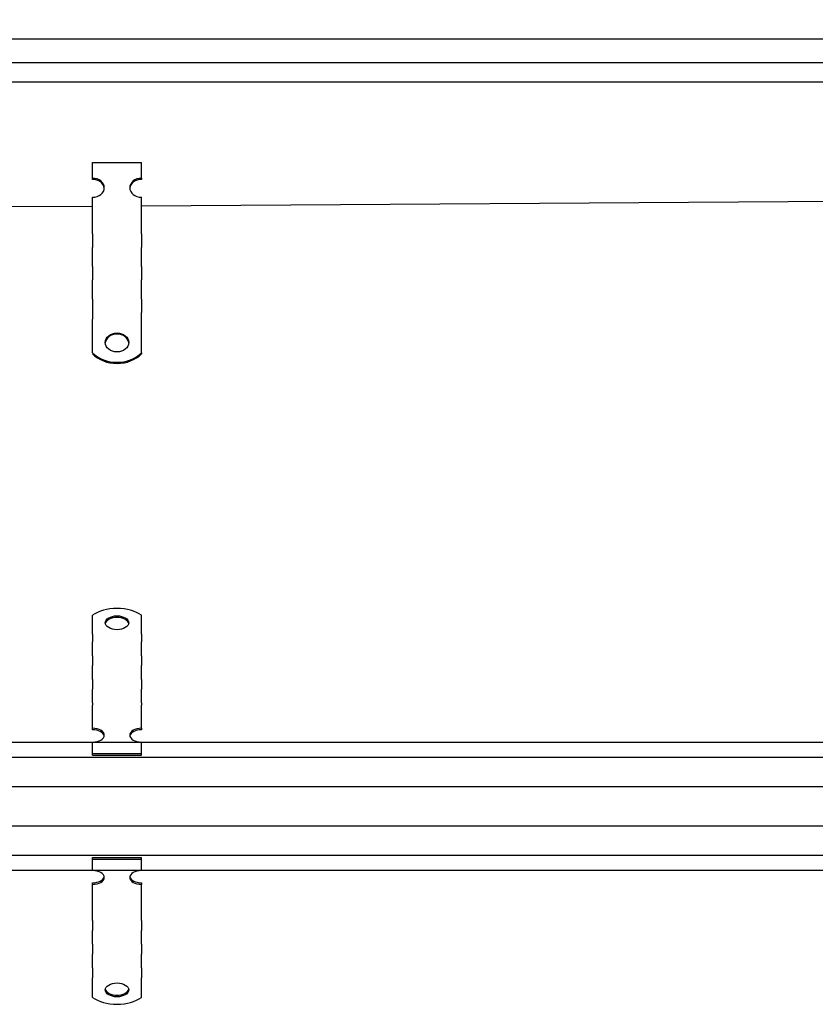
# Model space of a CAD drawing. Units: millimetres. Extents: x -936 to 2365, y 283 to 786.
# Drawn here: x 1553 to 1959, y 284 to 786 of the extents above; entities that cross this region are included whole.
import ezdxf

# ---------------------------------------------------------------- set-up
doc = ezdxf.new("R2010")
doc.units = ezdxf.units.MM
doc.header["$LTSCALE"] = 2
doc.layers.add('5', color=3, linetype='Continuous')
doc.styles.add('Text poznámky (ISO)', font='TAHOMA.TTF')
doc.dimstyles.new('Výchozí (ISO)', dxfattribs={"dimscale": 2, "dimtxt": 3.5, "dimasz": 2.5, "dimexe": 1, "dimexo": 0, "dimgap": 0.762, "dimtad": 1, "dimrnd": 1e-08, "dimtxsty": 'Text poznámky (ISO)', "dimcen": 0.09, "dimdle": 10, "dimclrd": 256, "dimclre": 256, "dimclrt": 256, "dimazin": 2, "dimtfac": 1.001486, "dimtmove": 0, "dimatfit": 3, "dimfxl": 1, "dimtolj": 1, "dimlwd": -1, "dimlwe": -1, "dimarcsym": 0})

# ---------------------------------------------------------------- blocks, each defined once
blk = doc.blocks.new('*D73')
at = {"layer": '5'}
for p, q in [((-899.58, 764.03), (-899.58, 778.03)), ((2100.42, 764.03), (2100.42, 778.03)), ((-894.58, 776.03), (2095.42, 776.03))]:
    blk.add_line(p, q, dxfattribs=at)
for points in [[(-894.58, 776.87), (-894.58, 775.2), (-899.58, 776.03)], [(2095.42, 776.87), (2095.42, 775.2), (2100.42, 776.03)]]:
    blk.add_solid(points, dxfattribs=at)
at = {"layer": 'Defpoints', "color": 0}
for p in [(2100.42, 776.03), (-899.58, 764.03), (2100.42, 764.03)]:
    blk.add_point(p, dxfattribs=at)
at = {"layer": '5', "insert": (600.42, 781.2), "char_height": 7, "attachment_point": 5, "style": 'Text poznámky (ISO)'}
blk.add_mtext('\\A1;3000', dxfattribs=at)

msp = doc.modelspace()

# ---------------------------------------------------------------- linework, layer by layer
for p, q in [((-897.575, 764.034), (2098.425, 764.034)), ((2098.425, 754.034), (-897.575, 754.034)), ((1590.425, 713.084), (1615.425, 713.084)), ((1590.425, 704.994), (1590.425, 713.084)), ((1615.425, 704.994), (1615.425, 713.084)), ((1590.425, 704.406), (1590.425, 704.994)), ((1615.425, 704.994), (1615.425, 704.406)), ((1590.425, 679.12), (1590.425, 695.286)), ((1615.425, 679.12), (1615.425, 695.286)), ((1990.425, 693.313), (1615.425, 690.81)), ((1590.425, 690.643), (1203.079, 688.057)), ((1590.425, 677.121), (1590.425, 679.12)), ((1615.425, 677.121), (1615.425, 679.12)), ((1590.425, 676.573), (1590.425, 677.121)), ((1590.425, 676.573), (1590.425, 669.708)), ((1615.425, 676.573), (1615.425, 677.121)), ((1615.425, 676.573), (1615.425, 669.708)), ((1590.425, 666.251), (1590.425, 669.708)), ((1615.425, 666.251), (1615.425, 669.708)), ((1590.425, 660.531), (1590.425, 666.251)), ((1615.425, 660.531), (1615.425, 666.251)), ((1590.425, 659.983), (1590.425, 660.531)), ((1590.425, 659.983), (1590.425, 653.119)), ((1615.425, 659.983), (1615.425, 660.531)), ((1615.425, 659.983), (1615.425, 653.119)), ((1590.425, 649.662), (1590.425, 653.119)), ((1615.425, 649.662), (1615.425, 653.119)), ((1590.425, 643.941), (1590.425, 649.662)), ((1615.425, 643.941), (1615.425, 649.662)), ((1590.425, 643.394), (1590.425, 643.941)), ((1590.425, 643.394), (1590.425, 633.072)), ((1615.425, 643.394), (1615.425, 643.941)), ((1615.425, 643.394), (1615.425, 636.529)), ((1590.425, 629.351), (1590.425, 633.072)), ((1615.425, 633.072), (1615.425, 636.529)), ((1615.425, 629.351), (1615.425, 633.072)), ((1590.425, 616.012), (1590.425, 629.351)), ((1615.425, 616.012), (1615.425, 629.351)), ((1615.425, 616.012), (1615.425, 615.424)), ((1590.425, 472.511), (1590.425, 482.202)), ((1615.425, 472.511), (1615.425, 482.202)), ((1590.425, 472.511), (1590.425, 468.595)), ((1615.425, 472.511), (1615.425, 468.595)), ((1590.425, 465.138), (1590.425, 468.595)), ((1615.425, 465.138), (1615.425, 468.595)), ((1590.425, 461.603), (1590.425, 465.138)), ((1615.425, 461.603), (1615.425, 465.138)), ((1590.425, 461.603), (1590.425, 456.542)), ((1615.425, 461.603), (1615.425, 456.542)), ((1590.425, 453.085), (1590.425, 456.542)), ((1590.425, 449.55), (1590.425, 453.085)), ((1615.425, 453.085), (1615.425, 456.542)), ((1615.425, 449.55), (1615.425, 453.085)), ((1590.425, 449.55), (1590.425, 444.489)), ((1615.425, 449.55), (1615.425, 444.489)), ((1590.425, 441.032), (1590.425, 444.489)), ((1615.425, 441.032), (1615.425, 444.489)), ((1590.425, 437.497), (1590.425, 441.032)), ((1590.425, 437.497), (1590.425, 436.351)), ((1615.425, 437.497), (1615.425, 441.032)), ((1615.425, 437.497), (1615.425, 436.351)), ((1590.425, 424.606), (1590.425, 436.351)), ((1615.425, 424.606), (1615.425, 436.351)), ((1590.425, 423.797), (1590.425, 424.606)), ((1615.425, 424.606), (1615.425, 423.797)), ((1990.425, 417.317), (-784.575, 417.317)), ((1590.425, 411.675), (1590.425, 417.553)), ((1615.425, 411.675), (1615.425, 417.553)), ((1590.425, 411.675), (1615.425, 411.675)), ((1590.425, 410.866), (1590.425, 411.675)), ((1615.425, 410.866), (1615.425, 411.675)), ((-897.575, 409.817), (2098.425, 409.817)), ((1590.425, 410.866), (1615.425, 410.866)), ((2098.425, 394.817), (-897.575, 394.817)), ((-897.575, 374.817), (2098.425, 374.817)), ((2098.425, 359.817), (-897.575, 359.817)), ((1590.425, 358.767), (1615.425, 358.767)), ((1590.425, 357.958), (1590.425, 358.767)), ((1590.425, 357.958), (1615.425, 357.958)), ((1590.425, 352.081), (1590.425, 357.958)), ((1615.425, 357.958), (1615.425, 358.767)), ((1615.425, 352.081), (1615.425, 357.958)), ((-784.575, 352.317), (1990.425, 352.317)), ((1590.425, 345.027), (1590.425, 345.836)), ((1590.425, 333.282), (1590.425, 345.027)), ((1615.425, 345.836), (1615.425, 345.027)), ((1615.425, 333.282), (1615.425, 345.027)), ((1590.425, 330.019), (1590.425, 333.282)), ((1615.425, 330.019), (1615.425, 333.282)), ((1590.425, 326.562), (1590.425, 330.019)), ((1590.425, 326.562), (1590.425, 321.501)), ((1615.425, 326.562), (1615.425, 330.019)), ((1615.425, 326.562), (1615.425, 321.501)), ((1590.425, 317.966), (1590.425, 321.501)), ((1615.425, 317.966), (1615.425, 321.501)), ((1590.425, 314.509), (1590.425, 317.966)), ((1615.425, 314.509), (1615.425, 317.966)), ((1590.425, 314.509), (1590.425, 309.448)), ((1615.425, 314.509), (1615.425, 309.448)), ((1590.425, 305.913), (1590.425, 309.448)), ((1615.425, 305.913), (1615.425, 309.448)), ((1590.425, 302.456), (1590.425, 305.913)), ((1590.425, 302.456), (1590.425, 297.395)), ((1615.425, 302.456), (1615.425, 305.913)), ((1615.425, 302.456), (1615.425, 297.395)), ((1590.425, 297.123), (1590.425, 297.395)), ((1590.425, 287.431), (1590.425, 297.123)), ((1615.425, 297.123), (1615.425, 297.395)), ((1615.425, 287.431), (1615.425, 297.123))]:
    msp.add_line(p, q)
for centre, major_axis, ratio, start_param, end_param in [((1590.425, 700.14), (6, 0), 0.809017, 4.712389, 7.8539816), ((1590.425, 699.552), (6, 0), 0.809017, 0.0605823, 1.5707963), ((1615.425, 700.14), (-6, 0), 0.809017, 4.712389, 7.8539816), ((1615.425, 699.552), (6, 0), 0.809017, 1.5707963, 3.0810104), ((1602.925, 620.673), (6, 0), 0.809017, 0.0605823, 3.0810104), ((1602.925, 624.092), (16, 0), 0.809017, 3.8157232, 5.6090548), ((1602.925, 623.504), (-16, 0), 0.809017, 0.6741305, 2.4674621), ((1602.925, 476.331), (16, 0), 0.5877853, 0.6741305, 2.4674621), ((1602.925, 477.579), (-6, 0), 0.5877853, 3.2565441, 6.1682338), ((1590.425, 421.079), (6, 0), 0.5877853, 4.712389, 7.8539816), ((1590.425, 420.27), (-6, 0), 0.5877853, 3.2565441, 4.712389), ((1615.425, 421.079), (-6, 0), 0.5877853, 4.712389, 7.8539816), ((1615.425, 420.27), (-6, 0), 0.5877853, -1.5707963, -0.1149515), ((1590.425, 348.554), (6, 0), 0.5877853, 4.712389, 7.8539816), ((1615.425, 348.554), (-6, 0), 0.5877853, 4.712389, 7.8539816), ((1590.425, 349.363), (6, 0), 0.5877853, 4.712389, 6.1682338), ((1615.425, 349.363), (6, 0), 0.5877853, 3.2565441, 4.712389), ((1602.925, 292.054), (-6, 0), 0.5877853, 0.1149515, 3.0266412), ((1602.925, 293.302), (16, 0), 0.5877853, 3.8157232, 5.6090548)]:
    msp.add_ellipse(centre, major_axis=major_axis, ratio=ratio, start_param=start_param, end_param=end_param)
for centre, ratio in [((1602.925, 621.261), 0.809017), ((1602.925, 478.388), 0.5877853), ((1602.925, 291.245), 0.5877853)]:
    msp.add_ellipse(centre, major_axis=(6, 0), ratio=ratio)

# ---------------------------------------------------------------- dimensions: what is measured, and where the dimension line sits
at = {"layer": '5'}
dim = msp.add_linear_dim(base=(2100.425, 776.034), p1=(-899.575, 764.034), p2=(2100.425, 764.034), dimstyle='Výchozí (ISO)', override={"dimtofl": 0, "dimatfit": 1}, dxfattribs=at)
dim.commit()
dim.dimension.update_dxf_attribs({"geometry": '*D73', "text_midpoint": (600.425, 781.204)})

doc.saveas('drawing.dxf')
